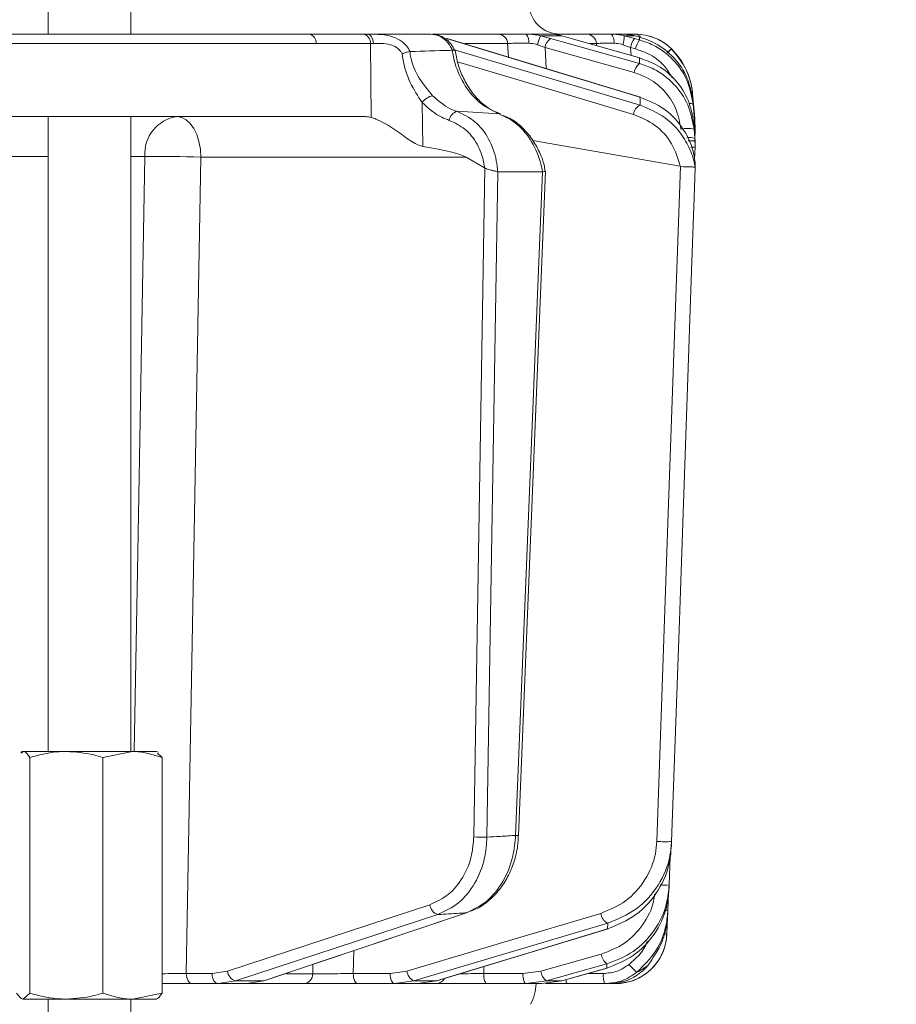
# Model space of a CAD drawing. Extents: x 3423 to 6585, y -1599 to 1197.
# Drawn here: x 6177 to 6262, y 495 to 591 of the extents above; entities that cross this region are included whole.
import ezdxf

# ---------------------------------------------------------------- set-up
doc = ezdxf.new("R2010")
doc.units = 0
doc.header["$LTSCALE"] = 5
doc.layers.add('SLD-0', color=7, linetype='Continuous')
doc.styles.add('Brunner 2014', font='arial.ttf', dxfattribs={"height": 35})
doc.dimstyles.new('Brunner 2014$0', dxfattribs={"dimscale": 5, "dimtxt": 35, "dimasz": 5, "dimexe": 3.175, "dimexo": 0, "dimgap": 0.762, "dimtad": 1, "dimdec": 0, "dimrnd": 1e-08, "dimtxsty": 'Brunner 2014', "dimcen": 0.09, "dimdle": 10, "dimclrd": 7, "dimclre": 7, "dimclrt": 7, "dimadec": 1, "dimazin": 2, "dimtfac": 0.666667, "dimtdec": 0, "dimtmove": 0, "dimatfit": 3, "dimldrblk": 'Filled-1', "dimfxl": 1, "dimtolj": 1, "dimlwd": 5, "dimlwe": 5, "dimarcsym": 0})

# ---------------------------------------------------------------- blocks, each defined once
blk = doc.blocks.new('*D271')
at = {"layer": 'Defpoints', "color": 0, "lineweight": 5, "transparency": 16777216}
for p in [(6128.532, 1174.529), (6568.878, 1174.529), (6221.088, -224.719)]:
    blk.add_point(p, dxfattribs=at)
at = {"layer": 'SLD-0', "color": 7, "linetype": 'Continuous', "lineweight": 5, "transparency": 16777216}
for p, q in [((6128.532, 1174.529), (6584.753, 1174.529)), ((6568.878, -199.719), (6568.878, 1149.529)), ((6221.088, -224.719), (6584.753, -224.719))]:
    blk.add_line(p, q, dxfattribs=at)
at = {"layer": 'SLD-0', "color": 7, "lineweight": 5, "transparency": 16777216}
for points in [[(6564.711, 1149.529), (6573.044, 1149.529), (6568.878, 1174.529)], [(6564.711, -199.719), (6573.044, -199.719), (6568.878, -224.719)]]:
    blk.add_solid(points, dxfattribs=at)
at = {"layer": 'SLD-0', "color": 1, "transparency": 16777216, "insert": (6547.186, 474.905), "char_height": 35, "attachment_point": 5, "rotation": 90, "style": 'Brunner 2014'}
blk.add_mtext('\\A1;1399', dxfattribs=at)
blk = doc.blocks.new('Filled-1')
at = {"color": 0}
for p, q in [((0, 0), (-1, 0.1667)), ((-1, 0.1667), (-1, -0.1667)), ((-1, 0), (0, 0)), ((-1, -0.1667), (0, 0))]:
    blk.add_line(p, q, dxfattribs=at)
at = {"color": 0, "flags": 128}
blk.add_lwpolyline([(-1, -0.1667), (0, 0), (-1, 0.1667), (-1, -0.1667)], dxfattribs=at)
at = {"color": 0}
blk.add_solid([(-1, -0.1667), (0, 0), (-1, 0.1667), (-1, -0.1667)], dxfattribs=at)

msp = doc.modelspace()

# ---------------------------------------------------------------- linework, layer by layer
at = {"color": 7, "linetype": 'Continuous', "lineweight": 18}
for p, q in [((6179.745, 681.281), (6179.745, 589.281)), ((6187.745, 589.281), (6187.745, 681.281)), ((6205.001, 589.281), (6210.251, 589.281)), ((6210.251, 589.281), (6210.627, 589.281)), ((6210.627, 589.281), (6216.821, 589.281)), ((6216.963, 589.281), (6223.307, 589.281)), ((6218.388, 588.841), (6218.33, 588.85)), ((6237.119, 583.161), (6218.388, 588.841)), ((6226.037, 589.281), (6228.4, 589.281)), ((6227.415, 589.111), (6228.385, 588.85)), ((6229.499, 589.111), (6227.415, 589.111)), ((6228.885, 589.281), (6231.871, 589.281)), ((6230.387, 588.85), (6229.499, 589.111)), ((6230.412, 588.846), (6230.387, 588.85)), ((6237.05, 586.966), (6230.412, 588.846)), ((6234.178, 589.281), (6235.374, 589.281)), ((6235.535, 589.111), (6236.52, 588.85)), ((6236.589, 589.111), (6235.535, 589.111)), ((6236.52, 588.85), (6237.012, 588.717)), ((6237.01, 588.993), (6236.589, 589.111)), ((6237.624, 588.795), (6237.01, 588.993)), ((6210.955, 588.368), (6205.705, 588.368)), ((6211.045, 581.201), (6210.955, 588.368)), ((6218.866, 587.713), (6218.894, 587.715)), ((6224.243, 588.368), (6220.09, 588.368)), ((6224.316, 587.043), (6224.243, 588.368)), ((6227.871, 587.971), (6227.139, 588.249)), ((6236.514, 585.55), (6227.871, 587.971)), ((6227.871, 587.971), (6227.982, 585.932)), ((6232.849, 588.368), (6232.204, 588.368)), ((6232.864, 588.151), (6232.849, 588.368)), ((6236.149, 587.971), (6235.405, 588.249)), ((6236.641, 587.838), (6236.149, 587.971)), ((6236.149, 587.971), (6236.203, 587.206)), ((6240.099, 587.852), (6240.125, 587.826)), ((6214.799, 587.594), (6214.78, 587.592)), ((6237.05, 586.966), (6237.024, 586.97)), ((6237.119, 583.161), (6237.061, 583.17)), ((6242.161, 583.485), (6242.161, 583.483)), ((6242.161, 583.485), (6242.372, 581.075)), ((6242.372, 581.075), (6242.162, 583.483)), ((6215.965, 582.65), (6216.018, 578.388)), ((6242.372, 580.749), (6242.191, 582.816)), ((6242.203, 582.506), (6242.372, 580.565)), ((6172.383, 581.281), (6210.469, 581.281)), ((6179.745, 581.281), (6179.745, 519.781)), ((6187.745, 519.781), (6187.745, 581.281)), ((6223.435, 581.552), (6219.334, 581.798)), ((6242.356, 581.083), (6242.372, 581.07)), ((6242.372, 581.07), (6242.39, 580.812)), ((6242.372, 579.544), (6242.272, 580.69)), ((6242.295, 580.079), (6242.372, 579.189)), ((6242.39, 580.49), (6242.372, 580.749)), ((6242.372, 580.565), (6242.39, 580.304)), ((6242.39, 580.812), (6242.395, 580.215)), ((6242.393, 580.135), (6242.39, 580.49)), ((6242.39, 580.304), (6242.395, 579.71)), ((6242.395, 580.215), (6242.393, 580.158)), ((6242.399, 580.457), (6242.399, 580.464)), ((6242.39, 579.278), (6242.372, 579.544)), ((6242.372, 579.189), (6242.39, 578.919)), ((6242.395, 579.71), (6242.377, 579.707)), ((6242.395, 579.71), (6242.383, 579.383)), ((6242.393, 578.931), (6242.39, 579.278)), ((6242.393, 579.862), (6242.395, 579.895)), ((6240.968, 576.476), (6226.663, 578.983)), ((6242.395, 578.332), (6242.354, 577.174)), ((6242.39, 578.919), (6242.393, 578.576)), ((6242.393, 578.576), (6242.395, 578.332)), ((6179.745, 577.421), (6174.756, 577.421)), ((6189.113, 577.421), (6187.745, 577.421)), ((6220.219, 577.351), (6194.538, 577.351)), ((6222.008, 576.336), (6220.219, 577.351)), ((6220.964, 511.491), (6222.035, 576.316)), ((6222.035, 576.316), (6222.008, 576.336)), ((6240.981, 576.473), (6240.968, 576.476)), ((6242.41, 576.839), (6242.409, 576.84)), ((6242.409, 576.342), (6242.41, 576.34)), ((6242.409, 576.337), (6242.41, 576.34)), ((6223.309, 575.934), (6222.244, 511.474)), ((6223.276, 575.94), (6223.309, 575.934)), ((6223.309, 575.934), (6227.618, 575.934)), ((6225.016, 511.644), (6227.618, 575.934)), ((6225.308, 511.639), (6227.913, 576.01)), ((6227.618, 575.934), (6227.639, 575.936)), ((6177.245, 519.781), (6177.096, 519.695)), ((6177.148, 519.607), (6177.341, 519.781)), ((6177.341, 519.781), (6177.245, 519.781)), ((6181.509, 519.781), (6177.341, 519.781)), ((6177.985, 519.2), (6177.985, 496.362)), ((6187.912, 519.781), (6181.509, 519.781)), ((6185.032, 519.2), (6187.912, 519.781)), ((6185.032, 519.2), (6185.032, 496.362)), ((6190.245, 519.781), (6187.912, 519.781)), ((6190.393, 519.695), (6190.245, 519.781)), ((6190.792, 519.2), (6190.342, 519.607)), ((6190.792, 519.2), (6190.792, 496.362)), ((6239.99, 509.586), (6239.895, 506.844)), ((6239.822, 506.085), (6239.763, 504.398)), ((6197.114, 498.502), (6216.714, 504.93)), ((6200.728, 497.572), (6220.366, 504.164)), ((6220.258, 504.146), (6220.366, 504.164)), ((6239.724, 503.731), (6239.667, 502.107)), ((6217.404, 497.563), (6233.985, 502.596)), ((6233.926, 502.587), (6233.985, 502.596)), ((6209.346, 500.464), (6209.295, 498.264)), ((6227.462, 498.502), (6233.319, 500.142)), ((6205.368, 498.246), (6205.389, 499.136)), ((6221.95, 498.943), (6221.931, 498.264)), ((6193.127, 498.264), (6195.631, 498.264)), ((6195.631, 498.264), (6197.114, 498.502)), ((6202.835, 498.246), (6205.368, 498.246)), ((6209.295, 498.264), (6212.866, 498.264)), ((6212.866, 498.264), (6214.498, 498.502)), ((6221.931, 498.264), (6225.727, 498.264)), ((6225.727, 498.264), (6227.462, 498.502)), ((6229.507, 497.557), (6233.868, 498.793)), ((6231.998, 498.264), (6233.521, 498.264)), ((6233.843, 498.79), (6233.868, 498.793)), ((6196.204, 497.281), (6193.7, 497.281)), ((6197.894, 497.554), (6196.204, 497.281)), ((6198.967, 497.281), (6196.204, 497.281)), ((6197.894, 497.554), (6200.621, 497.554)), ((6198.967, 497.281), (6200.621, 497.554)), ((6204.493, 497.281), (6198.967, 497.281)), ((6200.621, 497.554), (6200.728, 497.572)), ((6213.299, 497.281), (6209.728, 497.281)), ((6215.16, 497.554), (6213.299, 497.281)), ((6215.516, 497.281), (6213.299, 497.281)), ((6215.16, 497.554), (6217.345, 497.554)), ((6215.516, 497.281), (6217.345, 497.554)), ((6217.309, 497.281), (6215.516, 497.281)), ((6217.345, 497.554), (6217.404, 497.563)), ((6226.013, 497.281), (6222.218, 497.281)), ((6227.994, 497.554), (6226.013, 497.281)), ((6227.522, 497.281), (6226.013, 497.281)), ((6227.522, 497.281), (6229.481, 497.554)), ((6227.994, 497.554), (6229.481, 497.554)), ((6229.481, 497.554), (6229.506, 497.557)), ((6233.654, 497.281), (6229.999, 497.281)), ((6234.67, 497.281), (6234.066, 497.281)), ((6177.985, 496.362), (6177.341, 495.781)), ((6190.792, 496.362), (6187.912, 495.781)), ((6181.509, 495.781), (6177.341, 495.781)), ((6179.745, 495.781), (6179.745, 481.892)), ((6187.912, 495.781), (6181.509, 495.781)), ((6187.745, 481.892), (6187.745, 495.781)), ((6187.912, 495.781), (6190.239, 495.781))]:
    msp.add_line(p, q, dxfattribs=at)
at = {"color": 7, "linetype": 'Continuous', "lineweight": 18, "flags": 128}
for points in [[(6195.061, 589.28), (6199.227, 589.281), (6205.001, 589.281)], [(6210.627, 589.281), (6210.743, 589.264), (6210.855, 589.214), (6210.959, 589.132), (6211.052, 589.021), (6211.131, 588.884), (6211.192, 588.728), (6211.234, 588.556), (6211.256, 588.375)], [(6237.061, 583.17), (6235.355, 583.688), (6228.529, 585.758), (6218.33, 588.85)], [(6228.385, 588.85), (6230.232, 588.332), (6237.029, 586.428)], [(6237.024, 586.97), (6235.197, 587.487), (6230.387, 588.85)], [(6234.576, 588.397), (6234.561, 588.575), (6234.533, 588.743), (6234.494, 588.895), (6234.444, 589.028), (6234.385, 589.136), (6234.32, 589.216), (6234.25, 589.265), (6234.178, 589.281)], [(6205.705, 588.368), (6196.813, 588.368), (6170.224, 588.362)], [(6219.103, 587.743), (6224.069, 586.263), (6237.079, 582.384)], [(6236.433, 581.505), (6226.865, 584.358), (6219.402, 586.583)], [(6242.162, 583.471), (6242.336, 581.486), (6242.372, 581.07)], [(6192.246, 581.281), (6192.688, 581.206), (6193.114, 580.983), (6193.507, 580.621), (6193.852, 580.134), (6194.138, 579.539), (6194.352, 578.86), (6194.487, 578.121), (6194.538, 577.351)], [(6223.548, 581.532), (6223.541, 581.534), (6223.435, 581.552)], [(6242.292, 580.596), (6242.348, 580.584), (6242.372, 580.565)], [(6188.074, 519.781), (6188.39, 537.252), (6189.113, 577.421)], [(6194.538, 577.351), (6193.857, 539.151), (6193.127, 498.264)], [(6238.691, 511.068), (6239.836, 543.771), (6240.981, 576.473)], [(6242.41, 576.34), (6242.34, 574.343), (6242.06, 566.353), (6240.941, 534.393), (6240.874, 532.481), (6240.124, 511.051)], [(6217.495, 503.982), (6215.917, 503.464), (6209.605, 501.394), (6197.894, 497.554)], [(6200.621, 497.554), (6202.163, 498.071), (6208.328, 500.141), (6220.258, 504.146)], [(6214.498, 498.502), (6223.888, 501.298), (6233.278, 504.095)], [(6233.94, 503.146), (6232.203, 502.629), (6225.253, 500.559), (6215.16, 497.554)], [(6217.345, 497.554), (6219.05, 498.071), (6225.868, 500.141), (6233.926, 502.587)], [(6233.851, 499.193), (6232.002, 498.676), (6227.994, 497.554)], [(6193.127, 498.264), (6193.139, 498.071), (6193.173, 497.886), (6193.227, 497.716), (6193.298, 497.568), (6193.384, 497.446), (6193.483, 497.356), (6193.589, 497.3), (6193.7, 497.281)], [(6195.631, 498.264), (6195.643, 498.071), (6195.677, 497.886), (6195.731, 497.716), (6195.802, 497.568), (6195.888, 497.446), (6195.987, 497.356), (6196.093, 497.3), (6196.204, 497.281)], [(6209.728, 497.281), (6209.644, 497.3), (6209.564, 497.356), (6209.49, 497.446), (6209.424, 497.568), (6209.37, 497.716), (6209.33, 497.886), (6209.304, 498.071), (6209.295, 498.264)], [(6213.299, 497.281), (6213.215, 497.3), (6213.135, 497.356), (6213.061, 497.446), (6212.995, 497.568), (6212.942, 497.716), (6212.901, 497.886), (6212.876, 498.071), (6212.866, 498.264)], [(6222.218, 497.281), (6222.162, 497.3), (6222.109, 497.356), (6222.06, 497.446), (6222.017, 497.568), (6221.981, 497.716), (6221.954, 497.886), (6221.937, 498.071), (6221.931, 498.264)], [(6226.013, 497.281), (6225.958, 497.3), (6225.905, 497.356), (6225.855, 497.446), (6225.812, 497.568), (6225.777, 497.716), (6225.75, 497.886), (6225.733, 498.071), (6225.727, 498.264)], [(6229.481, 497.554), (6231.307, 498.071), (6233.843, 498.79)]]:
    msp.add_lwpolyline(points, dxfattribs=at)
at = {"color": 7, "linetype": 'Continuous', "lineweight": 18}
for centre, radius, start, end in [((6229.307, 592.281), 3, 184, 270), ((6204.845, 588.432), 0.863, 355.74219, 79.57051), ((6210.094, 588.432), 0.863, 355.74219, 79.57051), ((6223.28, 588.316), 0.965, 3.08112, 88.37186), ((6225.252, 588.581), 1.052, 349.91743, 41.7271), ((6231.821, 587.226), 4.792, 156.83971, 167.6775), ((6229.13, 587.823), 1.268, 125.97808, 173.31931), ((6231.863, 588.292), 0.989, 4.41863, 89.52785), ((6233.045, 589.045), 2.491, 341.343, 1.50206), ((6238.14, 587.647), 2.017, 143.41601, 170.77137), ((6236.557, 588.63), 0.652, 32.18537, 87.06679), ((6236.61, 584.281), 5, 44.67516, 90), ((6238.632, 587.514), 2.017, 143.41524, 170.77177), ((6242.244, 585.107), 3.483, 128.01111, 137.05677), ((6242.193, 585.125), 3.401, 127.43584, 136.64448), ((6235.188, 582.875), 7, 5, 44.67516), ((6237.773, 585.402), 1.268, 125.95834, 173.32822), ((6217.347, 581.641), 1.711, 102.29084, 143.86468), ((6237.532, 581.375), 1.106, 114.16036, 173.23748), ((6241.917, 581.721), 0.836, 70.00093, 97.73367), ((6192.715, 577.699), 3.613, 97.46758, 184.41767), ((6219.665, 580.761), 1.089, 107.71526, 171.46002), ((6241.662, 577.066), 3.079, 78.13615, 101.86385), ((6241.896, 577.57), 1.688, 73.61747, 99.69278), ((6242.142, 580.7), 2.382, 266.4962, 276.0938), ((6190.587, 481.108), 96.324, 87.64924, 90.87661), ((6221.958, 537.437), 25.965, 267.80668, 270.6311), ((6225.245, 516.023), 4.385, 267.00461, 270.82832), ((6239.539, 521.894), 10.86, 265.52056, 273.08367), ((6239.481, 516.305), 9.471, 267.25002, 272.50183), ((6217.812, 505.039), 1.103, 185.64096, 253.30799), ((6234.436, 504.199), 1.163, 185.11442, 244.75365), ((6239.586, 506.393), 2.003, 267.44828, 275.07422), ((6234.67, 502.281), 5, 270, 358), ((6239.513, 504.529), 2.427, 267.15016, 273.6292), ((6234.673, 500.278), 1.361, 185.7349, 232.83211), ((6238.328, 500.704), 2.787, 213.8368, 236.06681), ((6198.212, 498.611), 1.104, 185.65157, 253.26969), ((6204.43, 498.218), 0.939, 273.86847, 1.71634), ((6215.658, 498.606), 1.164, 185.12993, 244.71118), ((6228.817, 498.638), 1.361, 185.74046, 232.81995), ((6235.453, 498.025), 1.947, 172.9741, 202.47141), ((6217.296, 498.215), 0.934, 270.79452, 331.05676), ((6222.01, 497.531), 5, 333.25632, 357.13402), ((6230.561, 497.64), 0.667, 178.29801, 212.5439)]:
    msp.add_arc(centre, radius, start, end, dxfattribs=at)
for centre, major_axis, ratio, start_param, end_param in [((6213.778, 588.281), (4, -0.013), 0.027623, 2.253099, 2.354289), ((6210.76, 577.281), (-0.591, 3.978), 0.710399, 5.978106, 6.177991), ((6151.304, 577.281), (69.274, -0.339), 0.057534, 0.102218, 0.365133)]:
    msp.add_ellipse(centre, major_axis=major_axis, ratio=ratio, start_param=start_param, end_param=end_param, dxfattribs=at)
for points, knots in [([(6162.87, 589.281), (6163.386, 589.281), (6164.57, 589.281), (6166.422, 589.281), (6169.091, 589.281), (6173.763, 589.281), (6181.691, 589.281), (6192.548, 589.281), (6200.736, 589.281), (6205.001, 589.281)], [0, 0, 0, 0, 0.036735, 0.084261, 0.131788, 0.226841, 0.416947, 0.696298, 1, 1, 1, 1]), ([(6169.577, 589.271), (6170.048, 589.271), (6172.401, 589.273), (6180.896, 589.277), (6188.92, 589.279), (6195.061, 589.28)], [0, 0, 0, 0, 0.055404, 0.277018, 1, 1, 1, 1]), ([(6210.627, 589.281), (6210.811, 589.281), (6211.148, 589.281), (6211.92, 589.255), (6212.851, 589.141), (6213.801, 588.745), (6214.442, 588.219), (6214.688, 587.788), (6214.799, 587.594)], [0, 0, 0, 0, 0.132905, 0.244089, 0.498331, 0.69373, 0.862511, 1, 1, 1, 1]), ([(6218.894, 587.715), (6218.873, 587.76), (6218.712, 588.101), (6218.312, 588.654), (6217.603, 589.18), (6217.082, 589.247), (6216.821, 589.281)], [0, 0, 0, 0, 0.048263, 0.366327, 0.682956, 1, 1, 1, 1]), ([(6219.129, 587.698), (6219.022, 587.906), (6218.759, 588.413), (6218.103, 588.936), (6217.47, 589.248), (6217.107, 589.239), (6217.017, 589.237)], [0, 0, 0, 0, 0.243329, 0.593412, 0.899269, 1, 1, 1, 1]), ([(6223.307, 589.281), (6223.501, 589.281), (6223.89, 589.281), (6224.889, 589.281), (6225.674, 589.281), (6226.037, 589.281)], [0, 0, 0, 0, 0.34942, 0.698897, 1, 1, 1, 1]), ([(6226.037, 589.281), (6226.428, 589.263), (6226.895, 589.241), (6227.343, 589.129), (6227.415, 589.111)], [0, 0, 0, 0, 0.83996, 1, 1, 1, 1]), ([(6229.499, 589.111), (6229.171, 589.187), (6228.784, 589.277), (6228.451, 589.281), (6228.4, 589.281)], [0, 0, 0, 0, 0.846164, 1, 1, 1, 1]), ([(6231.871, 589.281), (6232, 589.281), (6232.257, 589.281), (6233.108, 589.281), (6233.839, 589.281), (6234.178, 589.281)], [0, 0, 0, 0, 0.34942, 0.698897, 1, 1, 1, 1]), ([(6234.178, 589.281), (6234.559, 589.263), (6235.012, 589.241), (6235.462, 589.129), (6235.535, 589.111)], [0, 0, 0, 0, 0.83996, 1, 1, 1, 1]), ([(6236.589, 589.111), (6236.233, 589.187), (6235.812, 589.277), (6235.432, 589.281), (6235.374, 589.281)], [0, 0, 0, 0, 0.846164, 1, 1, 1, 1]), ([(6235.489, 589.281), (6235.548, 589.281), (6235.666, 589.281), (6236.191, 589.281), (6236.542, 589.281), (6236.59, 589.281)], [0, 0, 0, 0, 0.462859, 0.925795, 1, 1, 1, 1]), ([(6236.59, 589.281), (6236.916, 589.265), (6237.586, 589.232), (6238.723, 588.859), (6239.566, 588.344), (6239.978, 587.963), (6240.099, 587.852)], [0, 0, 0, 0, 0.287914, 0.591771, 0.880476, 1, 1, 1, 1]), ([(6237.012, 588.717), (6237.012, 588.754), (6237.011, 588.853), (6237.011, 588.939), (6237.01, 588.993)], [0, 0, 0, 0, 0.3732448, 1, 1, 1, 1]), ([(6237.012, 588.717), (6237.459, 588.567), (6238.666, 588.163), (6240.341, 586.884), (6241.757, 584.882), (6242.054, 583.298), (6242.203, 582.506)], [0, 0, 0, 0, 0.164236, 0.443925, 0.721818, 1, 1, 1, 1]), ([(6242.191, 582.816), (6242.05, 583.579), (6241.767, 585.103), (6240.427, 587.056), (6238.94, 588.241), (6237.929, 588.667), (6237.624, 588.795)], [0, 0, 0, 0, 0.291104, 0.581987, 0.873912, 1, 1, 1, 1]), ([(6214.032, 587.385), (6213.98, 587.472), (6213.836, 587.71), (6213.456, 588.041), (6212.81, 588.307), (6212.011, 588.388), (6211.511, 588.379), (6211.256, 588.375)], [0, 0, 0, 0, 0.092531, 0.253673, 0.445817, 0.717372, 1, 1, 1, 1]), ([(6214.799, 587.594), (6216.083, 587.636), (6217.437, 587.679), (6218.795, 587.711), (6218.866, 587.713)], [0, 0, 0, 0, 0.947691, 1, 1, 1, 1]), ([(6223.435, 581.552), (6222.812, 581.846), (6221.566, 582.435), (6220.069, 584.205), (6219.188, 586.06), (6218.95, 587.286), (6218.866, 587.713)], [0, 0, 0, 0, 0.282237, 0.564594, 0.848258, 1, 1, 1, 1]), ([(6219.148, 587.707), (6219.15, 587.71), (6219.162, 587.732), (6219.086, 587.739), (6218.958, 587.723), (6218.894, 587.715)], [0, 0, 0, 0, 0.089297, 0.544597, 1, 1, 1, 1]), ([(6223.549, 581.552), (6223.234, 581.676), (6222.555, 581.943), (6221.58, 582.707), (6220.676, 583.734), (6219.946, 584.973), (6219.411, 586.315), (6219.245, 587.261), (6219.167, 587.71)], [0, 0, 0, 0, 0.1509064, 0.3258597, 0.4992755, 0.6718526, 0.8439893, 1, 1, 1, 1]), ([(6226.287, 588.397), (6226.015, 588.398), (6225.427, 588.402), (6224.679, 588.392), (6224.389, 588.376), (6224.243, 588.368)], [0, 0, 0, 0, 0.300903, 0.650248, 1, 1, 1, 1]), ([(6227.139, 588.249), (6227.095, 588.264), (6226.82, 588.358), (6226.531, 588.379), (6226.287, 588.397)], [0, 0, 0, 0, 0.160319, 1, 1, 1, 1]), ([(6234.576, 588.397), (6234.322, 588.398), (6233.773, 588.402), (6233.136, 588.392), (6232.945, 588.376), (6232.849, 588.368)], [0, 0, 0, 0, 0.300903, 0.650248, 1, 1, 1, 1]), ([(6235.405, 588.249), (6235.361, 588.264), (6235.087, 588.358), (6234.809, 588.379), (6234.576, 588.397)], [0, 0, 0, 0, 0.160319, 1, 1, 1, 1]), ([(6240.206, 585.028), (6239.966, 585.43), (6239.372, 586.426), (6238.051, 587.357), (6237.022, 587.708), (6236.641, 587.838)], [0, 0, 0, 0, 0.299657, 0.741016, 1, 1, 1, 1]), ([(6240.125, 587.826), (6240.664, 587.165), (6241.601, 586.014), (6242.058, 584.411), (6242.144, 583.631), (6242.162, 583.471)], [0, 0, 0, 0, 0.517501, 0.900851, 1, 1, 1, 1]), ([(6240.166, 587.796), (6240.166, 587.797), (6240.165, 587.797), (6240.156, 587.804), (6240.133, 587.82), (6240.125, 587.826)], [0, 0, 0, 0, 0.070153, 0.68015, 1, 1, 1, 1]), ([(6214.032, 587.385), (6214.035, 587.386), (6214.09, 587.406), (6214.253, 587.463), (6214.522, 587.542), (6214.694, 587.576), (6214.78, 587.592)], [0, 0, 0, 0, 0.011216, 0.205437, 0.6026, 1, 1, 1, 1]), ([(6215.965, 582.65), (6215.558, 583.276), (6214.701, 584.593), (6214.153, 586.312), (6214.044, 587.277), (6214.032, 587.385)], [0, 0, 0, 0, 0.446215, 0.938242, 1, 1, 1, 1]), ([(6214.78, 587.592), (6214.797, 587.447), (6214.908, 586.533), (6215.597, 584.946), (6216.528, 583.848), (6216.983, 583.312)], [0, 0, 0, 0, 0.087929, 0.554887, 1, 1, 1, 1]), ([(6237.029, 586.428), (6237.028, 586.473), (6237.027, 586.607), (6237.026, 586.788), (6237.025, 586.92), (6237.024, 586.97)], [0, 0, 0, 0, 0.2411633, 0.7114711, 1, 1, 1, 1]), ([(6242.272, 580.69), (6242.135, 581.436), (6241.862, 582.923), (6240.589, 584.849), (6238.934, 586.274), (6237.629, 586.749), (6237.024, 586.97)], [0, 0, 0, 0, 0.256633, 0.512008, 0.773851, 1, 1, 1, 1]), ([(6237.029, 586.428), (6237.494, 586.268), (6238.732, 585.843), (6240.42, 584.521), (6241.841, 582.488), (6242.143, 580.883), (6242.295, 580.079)], [0, 0, 0, 0, 0.170096, 0.452666, 0.725574, 1, 1, 1, 1]), ([(6241.029, 580.079), (6240.899, 580.771), (6240.638, 582.154), (6239.42, 583.902), (6237.975, 585.041), (6236.913, 585.411), (6236.514, 585.55)], [0, 0, 0, 0, 0.273405, 0.546401, 0.829608, 1, 1, 1, 1]), ([(6216.983, 583.312), (6217.524, 582.833), (6218.247, 582.194), (6219.116, 581.877), (6219.334, 581.798)], [0, 0, 0, 0, 0.749559, 1, 1, 1, 1]), ([(6237.079, 582.384), (6237.079, 582.386), (6237.07, 582.655), (6237.066, 582.914), (6237.061, 583.17)], [0, 0, 0, 0, 0.008817, 1, 1, 1, 1]), ([(6242.409, 576.84), (6242.372, 577.101), (6242.212, 578.212), (6241.364, 580.152), (6239.507, 582.176), (6237.873, 582.841), (6237.061, 583.17)], [0, 0, 0, 0, 0.087668, 0.373128, 0.68869, 1, 1, 1, 1]), ([(6242.161, 583.483), (6242.162, 583.483), (6242.162, 583.482), (6242.162, 583.477), (6242.162, 583.473), (6242.162, 583.471)], [0, 0, 0, 0, 0.296493, 0.752853, 1, 1, 1, 1]), ([(6218.588, 580.922), (6218.345, 581.013), (6217.375, 581.374), (6216.569, 582.103), (6215.965, 582.65)], [0, 0, 0, 0, 0.250122, 1, 1, 1, 1]), ([(6237.079, 582.384), (6237.921, 582.039), (6239.608, 581.347), (6241.277, 579.457), (6242.082, 577.752), (6242.333, 576.784), (6242.399, 576.4), (6242.409, 576.342)], [0, 0, 0, 0, 0.328248, 0.657684, 0.866676, 0.98004, 1, 1, 1, 1]), ([(6242.191, 582.816), (6242.193, 582.77), (6242.196, 582.692), (6242.2, 582.585), (6242.202, 582.527), (6242.203, 582.506)], [0, 0, 0, 0, 0.482792, 0.820175, 1, 1, 1, 1]), ([(6211.045, 581.201), (6211.191, 581.155), (6211.61, 581.02), (6212.61, 580.5), (6213.916, 579.647), (6215.072, 578.72), (6215.776, 578.473), (6216.018, 578.388)], [0, 0, 0, 0, 0.097722, 0.281131, 0.585629, 0.857162, 1, 1, 1, 1]), ([(6219.334, 581.798), (6219.941, 581.509), (6221.156, 580.929), (6222.487, 579.188), (6223.138, 577.421), (6223.243, 576.295), (6223.276, 575.94)], [0, 0, 0, 0, 0.290552, 0.582023, 0.868273, 1, 1, 1, 1]), ([(6227.639, 575.936), (6227.588, 576.18), (6227.374, 577.212), (6226.642, 578.902), (6225.228, 580.672), (6224.033, 581.258), (6223.435, 581.552)], [0, 0, 0, 0, 0.093765, 0.396865, 0.698298, 1, 1, 1, 1]), ([(6227.882, 576.008), (6227.848, 576.212), (6227.731, 576.914), (6227.269, 578.037), (6226.527, 579.308), (6225.566, 580.359), (6224.647, 581.076), (6224.025, 581.308), (6223.82, 581.385)], [0, 0, 0, 0, 0.083438, 0.286238, 0.489383, 0.693435, 0.898727, 1, 1, 1, 1]), ([(6240.968, 576.476), (6240.73, 577.23), (6240.24, 578.786), (6238.589, 580.592), (6237.152, 581.201), (6236.433, 581.505)], [0, 0, 0, 0, 0.320234, 0.660243, 1, 1, 1, 1]), ([(6242.372, 581.07), (6242.372, 581.07), (6242.372, 581.071), (6242.372, 581.073), (6242.372, 581.074), (6242.372, 581.075)], [0, 0, 0, 0, 0.067085, 0.490658, 1, 1, 1, 1]), ([(6222.008, 576.336), (6221.986, 576.492), (6221.873, 577.301), (6221.36, 578.683), (6220.189, 580.176), (6219.122, 580.674), (6218.588, 580.922)], [0, 0, 0, 0, 0.072876, 0.377918, 0.689084, 1, 1, 1, 1]), ([(6242.272, 580.69), (6242.272, 580.682), (6242.275, 580.592), (6242.283, 580.393), (6242.29, 580.191), (6242.295, 580.079)], [0, 0, 0, 0, 0.038752, 0.466278, 1, 1, 1, 1]), ([(6242.39, 580.304), (6242.39, 580.304), (6242.389, 580.308), (6242.378, 580.314), (6242.315, 580.315), (6242.304, 580.315)], [0, 0, 0, 0, 0.053992, 0.844821, 1, 1, 1, 1]), ([(6242.372, 580.565), (6242.372, 580.597), (6242.372, 580.664), (6242.372, 580.72), (6242.372, 580.749)], [0, 0, 0, 0, 0.4774986, 1, 1, 1, 1]), ([(6242.395, 580.221), (6242.395, 580.221), (6242.395, 580.221), (6242.395, 580.22), (6242.395, 580.22)], [0, 0, 0, 0, 0.62443, 1, 1, 1, 1]), ([(6242.399, 579.954), (6242.399, 579.961), (6242.399, 580.031), (6242.399, 580.086), (6242.399, 580.135)], [0, 0, 0, 0, 0.10788, 1, 1, 1, 1]), ([(6242.372, 579.189), (6242.372, 579.244), (6242.372, 579.367), (6242.372, 579.482), (6242.372, 579.544)], [0, 0, 0, 0, 0.452925, 1, 1, 1, 1]), ([(6241.732, 578.933), (6241.749, 578.934), (6241.876, 578.939), (6242.076, 578.941), (6242.289, 578.938), (6242.375, 578.929), (6242.39, 578.921), (6242.39, 578.919), (6242.39, 578.919)], [0, 0, 0, 0, 0.043848, 0.320612, 0.59765, 0.874986, 0.982698, 1, 1, 1, 1]), ([(6242.395, 578.688), (6242.395, 578.626), (6242.395, 578.512), (6242.395, 578.388), (6242.395, 578.332)], [0, 0, 0, 0, 0.541188, 1, 1, 1, 1]), ([(6242.399, 578.576), (6242.399, 578.588), (6242.399, 578.714), (6242.399, 578.828), (6242.399, 578.931)], [0, 0, 0, 0, 0.096152, 1, 1, 1, 1]), ([(6222.035, 576.316), (6222.112, 576.27), (6222.264, 576.178), (6222.569, 576.112), (6222.891, 576.045), (6223.134, 575.99), (6223.247, 575.95), (6223.276, 575.94)], [0, 0, 0, 0, 0.212735, 0.423128, 0.665755, 0.915627, 1, 1, 1, 1]), ([(6240.981, 576.473), (6241.076, 576.458), (6241.264, 576.429), (6241.585, 576.431), (6241.897, 576.424), (6242.163, 576.412), (6242.358, 576.389), (6242.391, 576.358), (6242.409, 576.342)], [0, 0, 0, 0, 0.154006, 0.306471, 0.476364, 0.646158, 0.815188, 1, 1, 1, 1]), ([(6242.41, 576.839), (6242.41, 576.766), (6242.41, 576.629), (6242.41, 576.462), (6242.41, 576.368), (6242.41, 576.34)], [0, 0, 0, 0, 0.446385, 0.837404, 1, 1, 1, 1]), ([(6227.639, 575.936), (6227.656, 575.94), (6227.747, 575.959), (6227.864, 575.985), (6227.931, 576.004), (6227.908, 576.011), (6227.905, 576.012)], [0, 0, 0, 0, 0.094139, 0.515025, 0.936946, 1, 1, 1, 1]), ([(6177.341, 519.781), (6177.356, 519.78), (6177.574, 519.772), (6177.787, 519.476), (6177.985, 519.2)], [0, 0, 0, 0, 0.070215, 1, 1, 1, 1]), ([(6177.985, 519.2), (6178.839, 519.43), (6180, 519.741), (6181.193, 519.773), (6181.509, 519.781)], [0, 0, 0, 0, 0.735329, 1, 1, 1, 1]), ([(6181.509, 519.781), (6182.4, 519.715), (6183.594, 519.627), (6184.742, 519.287), (6185.032, 519.2)], [0, 0, 0, 0, 0.747436, 1, 1, 1, 1]), ([(6187.912, 519.781), (6187.98, 519.78), (6188.953, 519.772), (6189.906, 519.476), (6190.792, 519.2)], [0, 0, 0, 0, 0.070215, 1, 1, 1, 1]), ([(6216.714, 504.93), (6217.333, 505.215), (6218.572, 505.785), (6219.98, 507.528), (6220.808, 509.515), (6220.917, 510.901), (6220.964, 511.491)], [0, 0, 0, 0, 0.268331, 0.536753, 0.802662, 1, 1, 1, 1]), ([(6222.244, 511.474), (6222.193, 510.8), (6222.074, 509.217), (6221.152, 506.948), (6219.578, 504.956), (6218.189, 504.307), (6217.495, 503.982)], [0, 0, 0, 0, 0.197652, 0.463759, 0.732055, 1, 1, 1, 1]), ([(6220.258, 504.146), (6220.938, 504.47), (6222.296, 505.119), (6223.861, 507.108), (6224.803, 509.378), (6224.952, 510.966), (6225.016, 511.644)], [0, 0, 0, 0, 0.267218, 0.534526, 0.801307, 1, 1, 1, 1]), ([(6220.68, 504.321), (6220.885, 504.395), (6221.511, 504.623), (6222.455, 505.312), (6223.462, 506.342), (6224.286, 507.606), (6224.885, 509.044), (6225.233, 510.414), (6225.266, 511.296), (6225.279, 511.641)], [0, 0, 0, 0, 0.07814, 0.238155, 0.400303, 0.564034, 0.727957, 0.893647, 1, 1, 1, 1]), ([(6222.244, 511.474), (6222.675, 511.499), (6223.599, 511.554), (6224.523, 511.613), (6225.016, 511.644)], [0, 0, 0, 0, 0.46648, 1, 1, 1, 1]), ([(6233.278, 504.095), (6234.107, 504.44), (6235.768, 505.13), (6237.631, 507.218), (6238.543, 509.348), (6238.657, 510.666), (6238.691, 511.068)], [0, 0, 0, 0, 0.297923, 0.59637, 0.877026, 1, 1, 1, 1]), ([(6233.926, 502.587), (6234.878, 502.979), (6236.789, 503.768), (6238.928, 506.173), (6239.935, 508.592), (6240.057, 510.049), (6240.092, 510.477)], [0, 0, 0, 0, 0.300556, 0.604053, 0.883484, 1, 1, 1, 1]), ([(6240.124, 511.051), (6240.084, 510.593), (6239.955, 509.099), (6238.921, 506.683), (6236.791, 504.308), (6234.888, 503.533), (6233.94, 503.146)], [0, 0, 0, 0, 0.1244959, 0.4067712, 0.7043327, 1, 1, 1, 1]), ([(6240.124, 511.051), (6240.117, 510.934), (6240.107, 510.741), (6240.096, 510.552), (6240.092, 510.477)], [0, 0, 0, 0, 0.603313, 1, 1, 1, 1]), ([(6239.895, 506.844), (6239.833, 506.237), (6239.673, 504.674), (6238.543, 502.35), (6236.518, 500.23), (6234.739, 499.538), (6233.851, 499.193)], [0, 0, 0, 0, 0.172889, 0.445812, 0.723235, 1, 1, 1, 1]), ([(6239.895, 506.844), (6239.89, 506.766), (6239.883, 506.623), (6239.875, 506.488), (6239.872, 506.426)], [0, 0, 0, 0, 0.546647, 1, 1, 1, 1]), ([(6233.319, 500.142), (6234.097, 500.446), (6235.655, 501.055), (6237.407, 502.92), (6238.318, 504.67), (6238.448, 505.736), (6238.476, 505.964)], [0, 0, 0, 0, 0.30783, 0.615839, 0.917781, 1, 1, 1, 1]), ([(6233.843, 498.79), (6234.731, 499.137), (6236.511, 499.833), (6238.538, 501.965), (6239.656, 504.289), (6239.812, 505.833), (6239.872, 506.426)], [0, 0, 0, 0, 0.279138, 0.559543, 0.831061, 1, 1, 1, 1]), ([(6220.258, 504.146), (6220.027, 504.132), (6219.106, 504.074), (6218.185, 504.022), (6217.495, 503.982)], [0, 0, 0, 0, 0.251431, 1, 1, 1, 1]), ([(6239.763, 504.398), (6239.72, 503.926), (6239.596, 502.544), (6238.722, 500.33), (6237.422, 499.038), (6236.772, 498.392)], [0, 0, 0, 0, 0.206037, 0.603243, 1, 1, 1, 1]), ([(6237.808, 499.028), (6238.328, 499.773), (6239.237, 501.074), (6239.673, 502.869), (6239.731, 503.774), (6239.745, 504.006)], [0, 0, 0, 0, 0.498914, 0.871611, 1, 1, 1, 1]), ([(6239.763, 504.398), (6239.76, 504.335), (6239.754, 504.212), (6239.748, 504.073), (6239.745, 504.006)], [0, 0, 0, 0, 0.51027, 1, 1, 1, 1]), ([(6233.926, 502.587), (6233.926, 502.59), (6233.929, 502.7), (6233.934, 502.885), (6233.938, 503.071), (6233.94, 503.146)], [0, 0, 0, 0, 0.015804, 0.602326, 1, 1, 1, 1]), ([(6239.667, 502.107), (6239.639, 501.796), (6239.56, 500.928), (6238.986, 499.577), (6237.854, 498.309), (6236.356, 497.447), (6235.232, 497.336), (6234.67, 497.281)], [0, 0, 0, 0, 0.121891, 0.341358, 0.560872, 0.780443, 1, 1, 1, 1]), ([(6236.013, 499.152), (6236.632, 499.693), (6237.376, 500.344), (6237.71, 501.251), (6237.767, 501.403)], [0, 0, 0, 0, 0.8317194, 1, 1, 1, 1]), ([(6233.521, 498.264), (6233.977, 498.304), (6234.884, 498.386), (6235.638, 498.898), (6236.013, 499.152)], [0, 0, 0, 0, 0.503063, 1, 1, 1, 1]), ([(6233.843, 498.79), (6233.843, 498.815), (6233.845, 498.936), (6233.848, 499.071), (6233.85, 499.183), (6233.851, 499.193)], [0, 0, 0, 0, 0.191326, 0.929121, 1, 1, 1, 1]), ([(6234.042, 497.281), (6234.6, 497.337), (6235.718, 497.45), (6236.999, 498.179), (6237.597, 498.807), (6237.808, 499.028)], [0, 0, 0, 0, 0.392995, 0.786306, 1, 1, 1, 1]), ([(6236.772, 498.392), (6236.97, 498.499), (6237.264, 498.658), (6237.596, 498.875), (6237.741, 498.98), (6237.808, 499.028)], [0, 0, 0, 0, 0.528286, 0.784664, 1, 1, 1, 1]), ([(6190.792, 498.247), (6191.173, 498.249), (6192.009, 498.253), (6192.733, 498.26), (6193.127, 498.264)], [0, 0, 0, 0, 0.455797, 1, 1, 1, 1]), ([(6205.368, 498.246), (6205.455, 498.245), (6205.719, 498.243), (6206.363, 498.242), (6207.304, 498.246), (6208.339, 498.253), (6208.976, 498.26), (6209.295, 498.264)], [0, 0, 0, 0, 0.109368, 0.331848, 0.554455, 0.777209, 1, 1, 1, 1]), ([(6219.652, 498.245), (6219.748, 498.245), (6220.124, 498.247), (6220.939, 498.253), (6221.6, 498.26), (6221.931, 498.264)], [0, 0, 0, 0, 0.146313, 0.573121, 1, 1, 1, 1]), ([(6236.772, 498.392), (6236.303, 498.074), (6235.359, 497.433), (6234.225, 497.332), (6233.654, 497.281)], [0, 0, 0, 0, 0.496936, 1, 1, 1, 1]), ([(6193.7, 497.281), (6193.207, 497.281), (6192.306, 497.281), (6191.265, 497.281), (6190.792, 497.281)], [0, 0, 0, 0, 0.5459921, 1, 1, 1, 1]), ([(6209.728, 497.281), (6209.303, 497.281), (6208.454, 497.281), (6207.074, 497.281), (6205.819, 497.281), (6204.96, 497.281), (6204.609, 497.281), (6204.493, 497.281)], [0, 0, 0, 0, 0.22274, 0.445485, 0.668115, 0.890623, 1, 1, 1, 1]), ([(6222.218, 497.281), (6221.774, 497.281), (6220.886, 497.281), (6219.54, 497.281), (6218.382, 497.281), (6217.652, 497.281), (6217.394, 497.281), (6217.309, 497.281)], [0, 0, 0, 0, 0.22274, 0.445485, 0.668115, 0.890624, 1, 1, 1, 1]), ([(6229.999, 497.281), (6229.542, 497.281), (6228.816, 497.281), (6228.163, 497.281), (6227.922, 497.281)], [0, 0, 0, 0, 0.630169, 1, 1, 1, 1]), ([(6234.042, 497.281), (6234.011, 497.281), (6233.951, 497.281), (6233.826, 497.281), (6233.722, 497.281), (6233.654, 497.281)], [0, 0, 0, 0, 0.270723, 0.517297, 1, 1, 1, 1]), ([(6177.341, 495.781), (6177.326, 495.782), (6177.108, 495.79), (6176.895, 496.086), (6176.697, 496.362)], [0, 0, 0, 0, 0.070215, 1, 1, 1, 1]), ([(6181.509, 495.781), (6181.193, 495.789), (6180, 495.821), (6178.839, 496.133), (6177.985, 496.362)], [0, 0, 0, 0, 0.2646713, 1, 1, 1, 1]), ([(6185.032, 496.362), (6184.742, 496.276), (6183.594, 495.935), (6182.4, 495.847), (6181.509, 495.781)], [0, 0, 0, 0, 0.252564, 1, 1, 1, 1]), ([(6187.912, 495.781), (6187.844, 495.782), (6186.871, 495.79), (6185.918, 496.086), (6185.032, 496.362)], [0, 0, 0, 0, 0.070215, 1, 1, 1, 1]), ([(6190.148, 495.781), (6190.163, 495.782), (6190.381, 495.79), (6190.594, 496.086), (6190.792, 496.362)], [0, 0, 0, 0, 0.070215, 1, 1, 1, 1])]:
    msp.add_open_spline(points, degree=3, knots=knots, dxfattribs=at)

# ---------------------------------------------------------------- dimensions: what is measured, and where the dimension line sits
at = {"layer": 'SLD-0', "color": 1}
dim = msp.add_linear_dim(base=(6568.878, 1174.529), p1=(6221.088, -224.719), p2=(6128.532, 1174.529), angle=90, dimstyle='Brunner 2014$0', override={"dimclrt": 1}, dxfattribs=at)
dim.commit()
dim.dimension.update_dxf_attribs({"geometry": '*D271', "text_midpoint": (6547.186, 474.905)})

doc.saveas('drawing.dxf')
